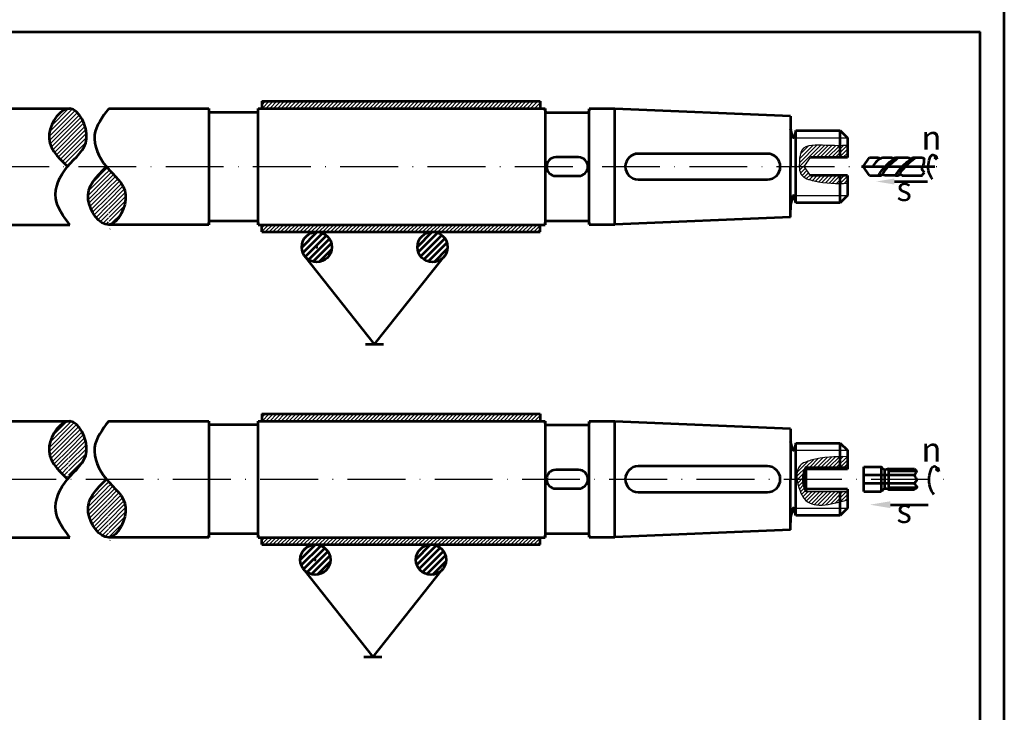
# Model space of a CAD drawing. Units: millimetres. Extents: x 7550 to 9362, y -667 to 1042.
# Drawn here: x 8146 to 8350, y -524 to -380 of the extents above; entities that cross this region are included whole.
import ezdxf

# ---------------------------------------------------------------- set-up
doc = ezdxf.new("R2010")
doc.units = ezdxf.units.MM
doc.header["$MEASUREMENT"] = 0
doc.linetypes.add('ACAD_ISO10W100', pattern=[18, 12, -3, 0, -3])
for name, color, linetype, lineweight in [('duong tam', 2, 'ACAD_ISO10W100', 30), ('net dam', 1, 'Continuous', 30), ('net lien dam', 1, 'Continuous', 53), ('net lien manh', 4, 'Continuous', 30)]:
    doc.layers.add(name, color=color, linetype=linetype, lineweight=lineweight)
doc.styles.add('TCVN', font='TIMES.TTF', dxfattribs={"height": 2.5})
pattern_1 = [(45, (0, 0), (-0.4419417382415922, 0.4419417382415922), [])]

msp = doc.modelspace()

# ---------------------------------------------------------------- hatches: boundary and pattern name
at = {"layer": 'net lien dam', "ltscale": 0.04}
h = msp.add_hatch(dxfattribs=at)
h.set_pattern_fill('ANSI31', color=256, scale=0.07500000000000001, angle=-90.00000000000001, style=0)
h.set_pattern_definition([(315, (8988.254135180605, 415.9886633375728), (0.006629126073623884, 0.006629126073623882), [])])
edge = h.paths.add_edge_path()
edge.add_spline(control_points=[(8335.890759526485, -408.9085740589936), (8335.788205619801, -408.7389168498324), (8335.68565171312, -408.5692596406712), (8335.584089016305, -408.4214713200159)], knot_values=[0.8219995529387646, 0.8219995529387646, 0.8219995529387646, 0.8219995529387646, 0.8858497834065145, 0.8858497834065145, 0.8858497834065145, 0.8858497834065145], degree=3, periodic=0)
edge.add_line((8335.584089016305, -408.4214713200159), (8335.430670919297, -408.5840381560535))
edge.add_line((8335.430670919299, -408.5840381560537), (8335.890759526486, -408.9085740589931))
edge = h.paths.add_edge_path()
edge.add_spline(control_points=[(8335.584089016305, -408.4214713200159), (8335.68565171312, -408.5692596406712), (8335.788205619801, -408.7389168498324), (8335.890759526485, -408.9085740589936)], knot_values=[0.8219995529387646, 0.8219995529387646, 0.8219995529387646, 0.8219995529387646, 0.8858497834065145, 0.8858497834065145, 0.8858497834065145, 0.8858497834065145], degree=3, periodic=0)
edge.add_line((8335.890759526485, -408.9085740589936), (8335.724355089651, -408.2728407986345))
edge.add_line((8335.724355089651, -408.2728407986341), (8335.584089016302, -408.4214713200161))
h = msp.add_hatch(dxfattribs=at)
h.set_pattern_fill('ANSI31', color=256, scale=7.5, style=0)
h.set_pattern_definition([(45, (7090.148716294429, -554.8063756677693), (-0.6629126073623882, 0.6629126073623883), [])])
h.paths.add_polyline_path([(8204.166627832325, -427.1393123605603, 0.1662009596228049), (8204.82157144244, -429.055222659975), (8204.871931697182, -429.1185655668682, 0.7052466612874473), (8210.426194830943, -427.1393123605603, 1)])
h.paths.add_polyline_path([(8233.720953102538, -429.1193324792202), (8233.771925458788, -429.0552226599797, 0.1661670863514003), (8234.426728003978, -427.1393123605603, 0.4088179065552114), (8231.354184306378, -424.009528861251), (8231.23863835689, -424.009528861251, 0.4088179065552114), (8228.16609465929, -427.1393123605603, 0.705180317768832)])
h = msp.add_hatch(dxfattribs=at)
h.set_pattern_fill('ANSI31', color=256, scale=0.08576788380000001, angle=-90.00000000000001, style=0)
h.set_pattern_definition([(315, (9082.33597888613, 469.6617345453355), (0.007580881530374981, 0.007580881530374979), [])])
edge = h.paths.add_edge_path()
edge.add_spline(control_points=[(8336.311629573087, -473.6674708409276), (8336.194351819064, -473.4734556435787), (8336.077074065044, -473.2794404462297), (8335.96092983066, -473.1104338927237)], knot_values=[0.8219995529387646, 0.8219995529387646, 0.8219995529387646, 0.8219995529387646, 0.8858497834065145, 0.8858497834065145, 0.8858497834065145, 0.8858497834065145], degree=3, periodic=0)
edge.add_line((8335.96092983066, -473.1104338927237), (8335.785485223767, -473.2963407394304))
edge.add_line((8335.785485223769, -473.2963407394307), (8336.311629573089, -473.6674708409271))
edge = h.paths.add_edge_path()
edge.add_spline(control_points=[(8335.96092983066, -473.1104338927237), (8336.077074065044, -473.2794404462297), (8336.194351819064, -473.4734556435787), (8336.311629573087, -473.6674708409276)], knot_values=[0.8219995529387646, 0.8219995529387646, 0.8219995529387646, 0.8219995529387646, 0.8858497834065145, 0.8858497834065145, 0.8858497834065145, 0.8858497834065145], degree=3, periodic=0)
edge.add_line((8336.311629573087, -473.6674708409276), (8336.121334154392, -472.9404642222307))
edge.add_line((8336.121334154395, -472.9404642222302), (8335.960929830662, -473.1104338927237))
h = msp.add_hatch(dxfattribs=at)
h.set_pattern_fill('ANSI31', color=256, scale=7.5, style=0)
h.set_pattern_definition([(45, (7089.837132962723, -619.6322011845402), (-0.6629126073623882, 0.6629126073623883), [])])
h.paths.add_polyline_path([(8203.855044500619, -491.9651378773313, 0.1662009596228049), (8204.509988110734, -493.881048176746), (8204.560348365478, -493.9443910836392, 0.7052466612874473), (8210.114611499237, -491.9651378773313, 1)])
h.paths.add_polyline_path([(8233.409369770834, -493.9451579959912), (8233.460342127084, -493.8810481767508, 0.1661670863514003), (8234.115144672272, -491.9651378773313, 0.4088179065552114), (8231.042600974673, -488.835354378022), (8230.927055025186, -488.835354378022, 0.4088179065552114), (8227.854511327583, -491.9651378773313, 0.705180317768832)])
at = {"layer": 'net lien manh'}
h = msp.add_hatch(dxfattribs=at)
h.set_pattern_fill('ANSI31', color=256, scale=5, style=0)
h.set_pattern_definition(pattern_1)
edge = h.paths.add_edge_path()
edge.add_spline(control_points=[(8164.142380935744, -422.5095288612519), (8166.126206728784, -422.3732061447235), (8169.562230209977, -415.2357521866148), (8165.278859376658, -412.3903328414599), (8163.66050541545, -410.4559575049623)], knot_values=[13.22286436779237, 13.22286436779237, 13.22286436779237, 13.22286436780247, 20.36895707934649, 27.40984446213986, 27.40984446221217, 27.40984446221217, 27.40984446221217], degree=3, periodic=0)
edge.add_spline(control_points=[(8163.660505415482, -410.4559575050021), (8161.59369451838, -412.4822950300335), (8157.740167745539, -416.2603600259519), (8162.268550895153, -422.6382929908104), (8164.142380935742, -422.5095288612521)], knot_values=[27.40984446220208, 27.40984446220208, 27.40984446220208, 27.40984446220208, 35.21785799339958, 41.96772647616552, 41.96772647616552, 41.96772647616552, 41.96772647617561], degree=3, periodic=0)
edge = h.paths.add_edge_path()
edge.add_spline(control_points=[(8155.589653167468, -410.4559575050411), (8157.208007128675, -408.5215821685444), (8161.491377961987, -405.6761628233879), (8156.420566354822, -395.1428575143466), (8149.669315497547, -404.6515549840501), (8153.522842270397, -408.4296199799708), (8155.589653167501, -410.4559575050021)], knot_values=[13.22286436779317, 13.22286436779317, 13.22286436779317, 13.22286436786411, 20.26375175065542, 27.40984446219975, 34.159712944978, 41.96772647617725, 41.96772647617725, 41.96772647617725, 41.96772647617725], degree=3, periodic=0)
h = msp.add_hatch(dxfattribs=at)
h.set_pattern_fill('ANSI31', color=256, scale=4.5, style=0)
h.set_pattern_definition([(45, (-1021.510788041054, -567.9020652390271), (-0.397747564417433, 0.397747564417433), [])])
h.paths.add_polyline_path([(8253.627128310334, -398.402386148752), (8253.627128310334, -396.902386148752), (8195.877128310334, -396.9023861487534), (8195.877128310334, -398.4023861487534)])
h.paths.add_polyline_path([(8253.627128310336, -424.0095288612509), (8253.627128310334, -422.5095288612509), (8195.877128310334, -422.5095288612509), (8195.877128310334, -424.0095288612509)])
at = {"layer": 'net lien manh', "ltscale": 0.04}
h = msp.add_hatch(dxfattribs=at)
h.set_pattern_fill('ANSI31', color=256, scale=4.5, style=0)
h.set_pattern_definition([(45, (-1924.944237733072, 226.8610646254033), (-0.397747564417433, 0.397747564417433), [])])
edge = h.paths.add_edge_path()
edge.add_spline(control_points=[(8317.356665730751, -406.0891205627589), (8316.865990843593, -406.0992957939321), (8316.368872675868, -406.1073702235411), (8315.856665739751, -406.1105250306141)], knot_values=[0.7778943400240024, 0.7778943400240024, 0.7778943400240024, 0.7778943400240024, 1.821660165758527, 1.821660165758527, 1.821660165758527, 1.821660165758527], degree=3, periodic=0)
edge.add_line((8315.856665739748, -406.1105250306141), (8315.856665739748, -408.5828863371803))
edge.add_line((8315.856665739748, -408.5828863371803), (8317.35666573075, -408.5828863371805))
edge.add_line((8317.35666573075, -408.5828863371806), (8317.356665730747, -406.089120562759))
edge = h.paths.add_edge_path()
edge.add_spline(control_points=[(8315.856665739751, -406.1105250306141), (8314.940005681534, -406.116170962817), (8312.212871794523, -406.0875978534432), (8307.659085264788, -405.7197304340965), (8307.415137906022, -408.8384185629891), (8307.356174783814, -410.0937983089206), (8307.365145831374, -410.4559575050022)], knot_values=[1.821660165758527, 1.821660165758527, 1.821660165758527, 1.821660165758527, 3.689613086951795, 7.100657163775265, 8.672691691345747, 9.350759879374959, 9.350759879374959, 9.350759879374959, 9.350759879374959], degree=3, periodic=0)
edge.add_line((8307.365145831374, -410.4559575050021), (8308.371806823741, -410.4559575050019))
edge.add_line((8308.371806823743, -410.4559575050019), (8309.698243122733, -408.5828863371804))
edge.add_line((8309.698243122733, -408.5828863371804), (8315.85666573975, -408.5828863371806))
edge.add_line((8315.856665739748, -408.5828863371806), (8315.85666573975, -406.1105250306142))
edge = h.paths.add_edge_path()
edge.add_line((8308.371806823743, -410.4559575050021), (8307.365145831376, -410.4559575050021))
edge.add_spline(control_points=[(8307.365145831374, -410.4559575050022), (8307.381112975074, -411.1005475470379), (8307.646179158035, -412.6629888371853), (8311.36653899308, -413.7615750776271), (8314.129518071724, -413.9377453722859), (8315.856665739751, -413.9352944653856)], knot_values=[9.350759879374959, 9.350759879374959, 9.350759879374959, 9.350759879374959, 10.55762141030905, 12.5282994869193, 16.05789172896449, 16.05789172896449, 16.05789172896449, 16.05789172896449], degree=3, periodic=0)
edge.add_line((8315.856665739748, -413.9352944653856), (8315.856665739746, -412.3290286728238))
edge.add_line((8315.856665739748, -412.3290286728238), (8309.69824312273, -412.3290286728238))
edge.add_line((8309.698243122732, -412.3290286728238), (8308.371806823743, -410.4559575050021))
edge = h.paths.add_edge_path()
edge.add_line((8317.356665730751, -412.3290286728238), (8315.856665739748, -412.3290286728238))
edge.add_line((8315.856665739748, -412.3290286728238), (8315.856665739748, -413.9352944653857))
edge.add_spline(control_points=[(8315.856665739751, -413.9352944653856), (8316.359963051547, -413.9345802619175), (8316.859363514088, -413.9240581086261), (8317.35666573075, -413.9082548964715)], knot_values=[16.05789172896449, 16.05789172896449, 16.05789172896449, 16.05789172896449, 17.08642815352679, 17.08642815352679, 17.08642815352679, 17.08642815352679], degree=3, periodic=0)
edge.add_line((8317.35666573075, -413.9082548964715), (8317.356665730753, -412.3290286728238))
at = {"layer": 'net lien manh'}
h = msp.add_hatch(dxfattribs=at)
h.set_pattern_fill('ANSI31', color=256, scale=5, style=0)
h.set_pattern_definition(pattern_1)
edge = h.paths.add_edge_path()
edge.add_spline(control_points=[(8155.589653167468, -475.2817830218116), (8157.208007128675, -473.3474076853145), (8161.491377961986, -470.5019883401605), (8158.055354480809, -463.3645343820677), (8156.071528687777, -463.2282116655221)], knot_values=[13.22286436779222, 13.22286436779222, 13.22286436779222, 13.22286436786411, 20.26375175065542, 27.40984446218684, 27.40984446218684, 27.40984446218684, 27.40984446219975], degree=3, periodic=0)
edge.add_line((8156.071528687778, -463.228211665522), (8155.831915781313, -463.2282116655219))
edge.add_spline(control_points=[(8155.831915781314, -463.2282116655222), (8154.022748731371, -463.3494167233028), (8149.745134839345, -469.5517151086059), (8153.522842270398, -473.2554454967409), (8155.589653167502, -475.2817830217721)], knot_values=[27.6962753337888, 27.6962753337888, 27.6962753337888, 27.6962753337888, 34.159712944978, 41.96772647617725, 41.96772647617725, 41.96772647617725, 41.96772647617725], degree=3, periodic=0)
edge = h.paths.add_edge_path()
edge.add_spline(control_points=[(8164.142380935744, -487.3353543780217), (8166.126206728784, -487.1990316614923), (8169.56213575222, -480.0617739150505), (8165.279094874244, -477.2163148050805), (8163.660774349896, -475.2821044615158)], knot_values=[13.22325437402237, 13.22325437402237, 13.22325437402237, 13.22325437403018, 20.36934708557421, 27.40984446220988, 27.40984446220988, 27.40984446220988, 27.40984446220988], degree=3, periodic=0)
edge.add_line((8163.660774349895, -475.2821044615158), (8163.66017755541, -475.2821044615158))
edge.add_spline(control_points=[(8163.660177555412, -475.2821044615166), (8161.593475951742, -477.3083348420577), (8157.740296171274, -481.0863664220125), (8162.268550895153, -487.4641185075825), (8164.142380935741, -487.3353543780219)], knot_values=[27.40984446220207, 27.40984446220207, 27.40984446220207, 27.40984446220207, 35.21744512932945, 41.96731361209767, 41.96731361209767, 41.96731361209767, 41.96731361210549], degree=3, periodic=0)
h = msp.add_hatch(dxfattribs=at)
h.set_pattern_fill('ANSI31', color=256, scale=4.5, style=0)
h.set_pattern_definition([(45, (-1021.510788041054, -632.7278907557971), (-0.397747564417433, 0.397747564417433), [])])
h.paths.add_polyline_path([(8253.627128310334, -463.2282116655221), (8253.627128310334, -461.7282116655221), (8195.877128310334, -461.7282116655234), (8195.877128310334, -463.2282116655234)])
h.paths.add_polyline_path([(8253.627128310336, -488.835354378021), (8253.627128310334, -487.335354378021), (8195.877128310334, -487.335354378021), (8195.877128310334, -488.835354378021)])
at = {"layer": 'net lien manh', "ltscale": 0.04}
h = msp.add_hatch(dxfattribs=at)
h.set_pattern_fill('ANSI31', color=256, scale=4.5, style=0)
h.set_pattern_definition([(45, (-1924.944237733072, 220.4646077185501), (-0.397747564417433, 0.397747564417433), [])])
edge = h.paths.add_edge_path()
edge.add_spline(control_points=[(8317.35666573075, -470.6123724203555), (8316.857766240875, -470.6026769200937), (8316.35795480109, -470.5989179012502), (8315.85666573975, -470.6047776923165)], knot_values=[1.633917118086845, 1.633917118086845, 1.633917118086845, 1.633917118086845, 2.647416383591284, 2.647416383591284, 2.647416383591284, 2.647416383591284], degree=3, periodic=0)
edge.add_line((8315.85666573975, -470.6047776923165), (8315.85666573975, -472.7103544657722))
edge.add_line((8315.85666573975, -472.7103544657723), (8317.356665730751, -472.7103544657725))
edge.add_line((8317.35666573075, -472.7103544657724), (8317.35666573075, -470.6123724203555))
edge = h.paths.add_edge_path()
edge.add_line((8315.85666573975, -472.7103544657723), (8315.856665739748, -470.6047776923164))
edge.add_spline(control_points=[(8315.85666573975, -470.6047776923165), (8313.864422615032, -470.6280659093645), (8311.020072227871, -470.8753236283125), (8307.002813909654, -472.2455224216887), (8306.759100440511, -474.1659977126114), (8306.893637826066, -475.2817830217839)], knot_values=[2.647416383591284, 2.647416383591284, 2.647416383591284, 2.647416383591284, 6.675305877549095, 8.331497524643412, 10.35773910679732, 10.35773910679732, 10.35773910679732, 10.35773910679732], degree=3, periodic=0)
edge.add_line((8306.893637826066, -475.2817830217718), (8308.142380071751, -475.2817830217718))
edge.add_arc((8313.60666575325, -475.2817830217734), 5.464285681499973, 151.9275130641327, 179.9999999999839, ccw=False)
edge.add_line((8308.785237210752, -472.7103544657723), (8315.85666573975, -472.7103544657724))
edge = h.paths.add_edge_path()
edge.add_line((8308.14238007175, -475.2817830217721), (8306.893637826066, -475.2817830217721))
edge.add_spline(control_points=[(8306.893637826066, -475.2817830217839), (8306.992907700587, -476.1050773587617), (8307.427002700177, -477.6175114098868), (8309.205939857613, -481.2418145477765), (8312.698594642057, -480.8000109311959), (8315.856665739753, -479.9624849825146)], knot_values=[10.35773910679732, 10.35773910679732, 10.35773910679732, 10.35773910679732, 11.85282351615696, 13.00106118433288, 18.30327575805571, 18.30327575805571, 18.30327575805571, 18.30327575805571], degree=3, periodic=0)
edge.add_line((8315.85666573975, -479.9624849825151), (8315.85666573975, -477.853211577772))
edge.add_line((8315.85666573975, -477.8532115777721), (8308.78523721075, -477.8532115777721))
edge.add_arc((8313.60666575325, -475.2817830217709), 5.464285681499974, 180.0000000000116, 208.0724869358673, ccw=False)
edge = h.paths.add_edge_path()
edge.add_line((8317.35666573075, -477.8532115777721), (8315.85666573975, -477.8532115777722))
edge.add_line((8315.856665739753, -477.8532115777722), (8315.856665739751, -479.9624849825149))
edge.add_spline(control_points=[(8315.856665739753, -479.9624849825146), (8316.351032014289, -479.8313781865398), (8316.852434636472, -479.6886470426128), (8317.35666573075, -479.5412431415316)], knot_values=[18.30327575805571, 18.30327575805571, 18.30327575805571, 18.30327575805571, 19.13328749133541, 19.13328749133541, 19.13328749133541, 19.13328749133541], degree=3, periodic=0)
edge.add_line((8317.356665730753, -479.5412431415315), (8317.356665730751, -477.8532115777721))

# ---------------------------------------------------------------- linework, layer by layer
at = {"layer": 'duong tam'}
for p, q in [((7958.765861845992, -410.4559575050024), (8336.251852661482, -410.4559575050024)), ((7960.262989684771, -475.2821044615157), (8339.257360213454, -475.2821044615157))]:
    msp.add_line(p, q, dxfattribs=at)
at = {"layer": 'net dam', "ltscale": 0.04}
for p, q in [((8308.371806823743, -410.4559575050021), (8309.698243122733, -408.5828863371804)), ((8309.698243122733, -412.3290286728237), (8308.371806823743, -410.4559575050021))]:
    msp.add_line(p, q, dxfattribs=at)
at = {"layer": 'net lien dam'}
for p, q in [((7952.385828670293, -382.4884451074104), (8344.885828670293, -382.4884451074104)), ((8195.877128310334, -396.9023861487534), (8195.877128310334, -398.4023861487534)), ((8195.877128310334, -396.9023861487534), (8253.627128310334, -396.902386148752)), ((8253.627128310334, -396.902386148752), (8253.627128310334, -398.402386148752)), ((8327.109636594718, -413.5389847164585), (8333.977062220425, -413.5389847164585)), ((8195.877128310334, -424.0095288612509), (8195.877128310334, -422.5095288612509)), ((8253.627128310334, -424.0095288612509), (8253.627128310334, -422.5095288612509)), ((8195.877128310334, -424.0095288612509), (8253.627128310334, -424.0095288612509)), ((8207.161411331634, -427.1393123605603), (8207.431411331634, -427.1393123605603)), ((8207.296411331634, -427.2743123605605), (8207.296411331634, -427.0043123605603)), ((8195.877128310334, -461.7282116655234), (8195.877128310334, -463.2282116655234)), ((8195.877128310334, -461.7282116655234), (8253.627128310334, -461.7282116655221)), ((8253.627128310334, -461.7282116655221), (8253.627128310334, -463.2282116655221)), ((8326.26978515648, -480.560295484712), (8334.12317933076, -480.560295484712)), ((8195.877128310334, -488.835354378021), (8195.877128310334, -487.335354378021)), ((8253.627128310334, -488.835354378021), (8253.627128310334, -487.335354378021)), ((8195.877128310334, -488.835354378021), (8253.627128310334, -488.835354378021)), ((8206.84982799993, -491.9651378773313), (8207.11982799993, -491.9651378773313)), ((8206.984827999928, -492.1001378773315), (8206.984827999928, -491.8301378773314))]:
    msp.add_line(p, q, dxfattribs=at)
at = {"layer": 'net lien dam', "ltscale": 0.04}
for p, q in [((8134.964385957266, -398.402386148752), (8156.071528687766, -398.402386148752)), ((8164.142380935749, -398.402386148752), (8184.92809509675, -398.402386148752)), ((8184.92809509675, -398.402386148752), (8184.92809509675, -398.8845290030021)), ((8184.92809509675, -398.402386148752), (8184.92809509675, -422.5095288612521)), ((8194.785237894748, -399.205957572502), (8185.249523666249, -399.205957572502)), ((8195.10666646425, -398.8845290030021), (8195.10666646425, -398.402386148752)), ((8195.10666646425, -398.402386148752), (8254.678094678247, -398.402386148752)), ((8195.10666646425, -422.5095288612521), (8195.10666646425, -398.402386148752)), ((8254.678094678247, -398.8845290030021), (8254.678094678247, -398.402386148752)), ((8254.678094678247, -398.402386148752), (8254.678094678247, -422.5095288612521)), ((8254.999523247749, -399.2059575725023), (8263.463808911249, -399.2059575725023)), ((8269.14238030575, -398.4559575770023), (8263.78523748075, -398.4559575770023)), ((8263.78523748075, -398.4559575770023), (8263.78523748075, -398.8845290030021)), ((8263.78523748075, -422.455957433002), (8263.78523748075, -398.4559575770023)), ((8269.14238030575, -410.4559575050021), (8269.14238030575, -398.4559575770023)), ((8305.570951515749, -399.9736361393245), (8269.14238030575, -398.4559575770023)), ((8305.570951515749, -399.9736361393245), (8305.570951515749, -410.4559575050021)), ((8306.64238008075, -402.9559575500022), (8315.856665739748, -402.9559575500022)), ((8306.64238008075, -417.955957460002), (8306.64238008075, -402.9559575500022)), ((8315.856665739748, -408.5828863371805), (8315.856665739748, -402.9559575500022)), ((8315.856665739748, -402.9559575500022), (8317.35666573075, -404.455957541002)), ((8317.35666573075, -404.455957541002), (8317.35666573075, -408.5828863371805)), ((8300.74952297325, -407.7773860925021), (8273.96380884825, -407.7773860925021)), ((8335.430670919299, -408.5840381560537), (8335.724355089651, -408.2728407986344)), ((8335.724355089651, -408.2728407986344), (8335.890759526485, -408.9085740589935)), ((8261.588808922499, -408.5273860880021), (8256.874523236498, -408.5273860880021)), ((8317.35666573075, -408.5828863371805), (8309.698243122733, -408.5828863371805)), ((8320.61296790952, -410.4559575050021), (8321.939404208506, -408.5828863371804)), ((8321.939404208506, -408.5828863371804), (8323.752986785663, -408.5828863371804)), ((8324.616309408857, -408.5828863371804), (8326.534363563405, -408.5828863371804)), ((8327.2932146092, -408.5828863371804), (8327.959495859202, -408.5828863371804)), ((8327.959495859202, -408.5828863371804), (8329.938802095769, -408.5828863371804)), ((8330.846714609226, -408.5828863371804), (8331.5129958592, -408.5828863371804)), ((8331.5129958592, -408.5828863371804), (8332.863036169567, -408.5828863371804)), ((8335.890759526485, -408.9085740589935), (8335.430670919299, -408.5840381560537)), ((8256.874523236498, -412.3845289220022), (8261.588808922499, -412.3845289220022)), ((8269.14238030575, -422.455957433002), (8269.14238030575, -410.4559575050021)), ((8305.570951515749, -420.9382788706795), (8305.570951515749, -410.4559575050021)), ((8317.35666573075, -412.3290286728238), (8309.698243122733, -412.3290286728237)), ((8315.856665739748, -417.955957460002), (8315.856665739748, -412.3290286728238)), ((8317.35666573075, -412.3290286728238), (8317.35666573075, -416.4559574690023)), ((8320.28309506037, -410.4559575050021), (8335.49962653175, -410.4559575050021)), ((8321.939404208506, -412.3290286728237), (8320.61296790952, -410.4559575050021)), ((8321.939404208506, -412.3290286728237), (8324.405995859204, -412.3290286728237)), ((8327.2932146092, -412.3290286728435), (8325.093403344465, -412.3290286728435)), ((8327.293214609217, -412.3290286728237), (8327.959495859202, -412.3290286728237)), ((8328.709743273677, -412.3290286728237), (8332.88977158934, -412.3290286728233)), ((8273.96380884825, -413.1345289175021), (8300.74952297325, -413.1345289175021)), ((8317.35666573075, -416.4559574690023), (8315.856665739748, -417.955957460002)), ((8305.570951515749, -418.2773860295023), (8305.570951515749, -419.4206003083572)), ((8315.856665739748, -417.955957460002), (8306.64238008075, -417.955957460002)), ((8134.964385957266, -422.5095288612521), (8156.071528687766, -422.5095288612521)), ((8184.92809509675, -422.5095288612521), (8164.142380935749, -422.5095288612521)), ((8184.92809509675, -422.5095288612521), (8184.92809509675, -422.0273860070018)), ((8185.249523666249, -421.7059574375021), (8194.785237894748, -421.7059574375021)), ((8195.10666646425, -422.0273860070018), (8195.10666646425, -422.5095288612521)), ((8195.10666646425, -422.5095288612521), (8254.678094678247, -422.5095288612521)), ((8207.296411331634, -422.5095288612521), (8212.440829661442, -422.5095288612521)), ((8254.678094678247, -422.5095288612521), (8254.678094678247, -422.0273860070018)), ((8254.999523247749, -421.7059574375021), (8263.463808911249, -421.7059574375021)), ((8263.78523748075, -422.0273860070023), (8263.78523748075, -422.455957433002)), ((8263.78523748075, -422.455957433002), (8269.14238030575, -422.455957433002)), ((8305.570951515749, -420.9382788706795), (8269.14238030575, -422.455957433002)), ((8219.296411331634, -447.2616126013999), (8204.821571442439, -429.0552226599715)), ((8219.296411331634, -447.2616126013999), (8233.771925458792, -429.0552226599738)), ((8217.375292175288, -447.2616126013999), (8221.122527334153, -447.2616126013999)), ((8134.964385957267, -463.2282116655221), (8156.071528687767, -463.2282116655221)), ((8164.14238093575, -463.2282116655221), (8184.92809509675, -463.2282116655221)), ((8184.92809509675, -463.2282116655221), (8184.92809509675, -463.710354519772)), ((8184.92809509675, -463.2282116655221), (8184.92809509675, -487.335354378022)), ((8195.10666646425, -463.710354519772), (8195.10666646425, -463.2282116655221)), ((8195.10666646425, -463.2282116655221), (8254.67809467825, -463.2282116655221)), ((8195.10666646425, -487.335354378022), (8195.10666646425, -463.2282116655221)), ((8254.67809467825, -463.710354519772), (8254.67809467825, -463.2282116655221)), ((8254.67809467825, -463.2282116655221), (8254.67809467825, -487.335354378022)), ((8269.142380305751, -463.2817830937722), (8263.785237480752, -463.2817830937722)), ((8263.785237480752, -463.2817830937722), (8263.785237480752, -463.710354519772)), ((8263.785237480752, -487.281782949772), (8263.785237480752, -463.2817830937722)), ((8269.142380305751, -475.2817830217721), (8269.142380305751, -463.2817830937722)), ((8305.57095151575, -464.7994616560945), (8269.142380305751, -463.2817830937722)), ((8194.78523789475, -464.031783089272), (8185.24952366625, -464.031783089272)), ((8254.999523247749, -464.0317830892723), (8263.463808911249, -464.0317830892723)), ((8305.57095151575, -464.7994616560945), (8305.57095151575, -475.2817830217721)), ((8306.64238008075, -467.7817830667721), (8315.85666573975, -467.7817830667721)), ((8306.64238008075, -482.781782976772), (8306.64238008075, -467.7817830667721)), ((8315.85666573975, -472.7103544657723), (8315.85666573975, -467.7817830667721)), ((8315.85666573975, -467.7817830667721), (8317.35666573075, -469.2817830577719)), ((8317.35666573075, -469.2817830577719), (8317.35666573075, -473.2246401769721)), ((8261.5888089225, -473.353211604772), (8256.8745232365, -473.353211604772)), ((8300.749522973252, -472.603211609272), (8273.96380884825, -472.603211609272)), ((8308.785237210752, -477.8532115777721), (8308.785237210752, -472.7103544657723)), ((8317.35666573075, -473.2246401769721), (8308.785237210752, -473.2246401769721)), ((8320.760953553072, -477.8564274937715), (8320.760953553072, -472.7103544657723)), ((8320.760953553072, -472.7103544657723), (8324.3410828763, -472.7103544657734)), ((8324.3410828763, -472.7103544657716), (8324.3410828763, -477.8564274937719)), ((8325.10842935244, -477.2560523071725), (8325.10842935244, -473.3107296523724)), ((8325.875775828576, -473.1391938847722), (8325.875775828576, -477.4275880747718)), ((8325.875775828576, -473.1391938847722), (8331.235144309394, -473.1391938847722)), ((8325.875775828576, -473.5680333037719), (8331.625149163905, -473.5680333037715)), ((8335.785485223769, -473.2963407394305), (8336.121334154395, -472.9404642222305)), ((8336.311629573087, -473.6674708409275), (8335.785485223769, -473.2963407394305)), ((8336.121334154395, -472.9404642222305), (8336.311629573087, -473.6674708409275)), ((8269.142380305751, -487.281782949772), (8269.142380305751, -475.2817830217721)), ((8305.57095151575, -485.7641043874494), (8305.57095151575, -475.2817830217721)), ((8331.235144309394, -474.4257121417718), (8320.760953553072, -474.4257121417724)), ((8256.8745232365, -477.2103544387721), (8261.5888089225, -477.2103544387721)), ((8317.35666573075, -477.3389258665721), (8308.785237210752, -477.3389258665721)), ((8317.35666573075, -477.3389258665721), (8317.35666573075, -481.2817829857722)), ((8331.235144309394, -476.1410698177716), (8320.760953553072, -476.1410698177716)), ((8325.875775828576, -476.9987486557719), (8331.726479811696, -476.9987486557716)), ((8325.875775828576, -477.4275880747718), (8331.235144309394, -477.4275880747723)), ((8273.96380884825, -477.9603544342721), (8300.749522973252, -477.9603544342721)), ((8315.85666573975, -482.781782976772), (8315.85666573975, -477.8532115777721)), ((8320.757138822086, -477.8542217357167), (8324.342998025662, -477.8542217357167)), ((8317.35666573075, -481.2817829857722), (8315.85666573975, -482.781782976772)), ((8305.57095151575, -483.1032115462722), (8305.57095151575, -484.2464258251272)), ((8315.85666573975, -482.781782976772), (8306.64238008075, -482.781782976772)), ((8305.57095151575, -485.7641043874494), (8269.142380305751, -487.281782949772)), ((8134.964385957267, -487.335354378022), (8156.071528687767, -487.335354378022)), ((8184.92809509675, -487.335354378022), (8164.14238093575, -487.335354378022)), ((8184.92809509675, -487.335354378022), (8184.92809509675, -486.8532115237718)), ((8185.24952366625, -486.5317829542721), (8194.78523789475, -486.5317829542721)), ((8195.10666646425, -486.8532115237718), (8195.10666646425, -487.335354378022)), ((8195.10666646425, -487.335354378022), (8254.67809467825, -487.335354378022)), ((8206.984827999928, -487.335354378022), (8212.129246329736, -487.335354378022)), ((8254.67809467825, -487.335354378022), (8254.67809467825, -486.8532115237718)), ((8254.999523247749, -486.5317829542721), (8263.463808911249, -486.5317829542721)), ((8263.785237480752, -486.8532115237722), (8263.785237480752, -487.281782949772)), ((8263.785237480752, -487.281782949772), (8269.142380305751, -487.281782949772)), ((8218.984827999928, -512.0874381181709), (8204.509988110734, -493.8810481767426)), ((8218.984827999928, -512.0874381181709), (8233.460342127088, -493.881048176745)), ((8217.063708843583, -512.0874381181709), (8220.81094400245, -512.0874381181709))]:
    msp.add_line(p, q, dxfattribs=at)
at = {"layer": 'net lien dam'}
msp.add_lwpolyline([(7549.885828670293, 481.7615548925896), (7549.885828670293, -667.2384451074104), (8349.885828670293, -667.2384451074104), (8349.885828670293, 481.7615548925896)], close=True, dxfattribs=at)
msp.add_lwpolyline([(7952.385828670293, -662.2384451074104), (8344.885828670293, -662.2384451074104), (8344.885828670293, -382.4884451074104)], dxfattribs=at)
at = {"layer": 'net lien dam', "ltscale": 0.04}
for centre, radius in [((8207.296411331634, -427.1393123605603), 3.129783499309312), ((8231.296411331634, -427.1393123605603), 3.130316672344716), ((8206.984827999928, -491.9651378773313), 3.129783499309312), ((8230.984827999928, -491.9651378773313), 3.130316672344716)]:
    msp.add_circle(centre, radius, dxfattribs=at)
for centre, radius, start, end in [((8185.249523666249, -398.8845290030021), 0.3214285695, 180, 270), ((8194.785237894748, -398.8845290030021), 0.3214285695, 270, 0), ((8254.999523247749, -398.8845290030021), 0.3214285695, 180, 270), ((8263.463808911249, -398.8845290030021), 0.3214285695, 270, 0), ((8305.892380085248, -402.6345289805021), 0.3214285695, 180, 203.203087320651), ((8273.96380884825, -410.4559575050021), 2.6785714125, 90, 270), ((8300.74952297325, -410.4559575050021), 2.6785714125, 270, 90), ((8256.874523236498, -410.4559575050021), 1.928571417, 90, 270), ((8261.588808922499, -410.4559575050021), 1.928571417, 270, 90), ((8305.892380085248, -418.2773860295018), 0.3214285695, 156.7969126793489, 180), ((8185.249523666249, -422.0273860070018), 0.3214285695, 90, 180), ((8194.785237894748, -422.0273860070018), 0.3214285695, 0, 90), ((8254.999523247749, -422.0273860070018), 0.3214285695, 90, 180), ((8263.463808911249, -422.0273860070023), 0.3214285695, 0, 90), ((8185.24952366625, -463.710354519772), 0.3214285695, 180, 270), ((8194.78523789475, -463.710354519772), 0.3214285695, 270, 0), ((8254.999523247749, -463.710354519772), 0.3214285695, 180, 270), ((8263.463808911249, -463.710354519772), 0.3214285695, 270, 0), ((8305.89238008525, -467.4603544972721), 0.3214285695, 180, 203.2030873206511), ((8256.8745232365, -475.2817830217721), 1.928571417, 90, 270), ((8261.5888089225, -475.2817830217721), 1.928571417, 270, 90), ((8273.96380884825, -475.2817830217721), 2.6785714125, 90, 270), ((8300.749522973252, -475.2817830217721), 2.6785714125, 270, 90), ((8313.60666575325, -475.2817830217721), 5.464285681499914, 151.9275130642784, 208.0724869357216), ((8305.89238008525, -483.1032115462717), 0.3214285695, 156.796912679348, 180), ((8185.24952366625, -486.8532115237718), 0.3214285695, 90, 180), ((8194.78523789475, -486.8532115237718), 0.3214285695, 0, 90), ((8254.999523247749, -486.8532115237718), 0.3214285695, 90, 180), ((8263.463808911249, -486.8532115237722), 0.3214285695, 0, 90)]:
    msp.add_arc(centre, radius, start, end, dxfattribs=at)
for points in [[(8156.071528687766, -422.5095288612515), (8153.149589526342, -417.0423486147752), (8155.589653167501, -410.4559575050021), (8159.558281452864, -404.6401097877933), (8156.071528687766, -398.4023861487512), (8151.800389820351, -403.6290578727135), (8155.589653167501, -410.4559575050021)], [(8164.142380935749, -398.4023861487512), (8161.220441774325, -403.869566395229), (8163.660505415482, -410.4559575050021), (8167.62913370085, -416.2718052222108), (8164.142380935749, -422.5095288612515), (8159.871242068337, -417.2828571372906), (8163.660505415482, -410.4559575050021)], [(8306.64238008075, -402.9559575500016), (8306.161194880357, -404.5002286581816), (8305.570951515749, -402.6345289805026)], [(8334.960561652773, -413.0851092957279), (8334.110040858539, -410.4559575050019), (8335.136545429985, -407.9776595998238), (8335.890759526485, -408.9085740589936)], [(8323.739714609203, -412.3290286728239), (8325.125836903097, -410.4559575050019), (8327.2932146092, -408.5828863371806)], [(8324.405995859204, -412.3290286728239), (8325.792118153096, -410.4559575050019), (8327.959495859202, -408.5828863371806)], [(8327.2932146092, -412.3290286728437), (8328.679336903098, -410.455957505022), (8330.846714609204, -408.5828863372004)], [(8327.959495859202, -412.3290286728239), (8329.345618153095, -410.4559575050019), (8331.5129958592, -408.5828863371806)], [(8333.318785702631, -411.693010719123), (8332.861366367137, -411.0033637127843), (8333.203335215754, -409.8325703737258), (8333.263660543374, -408.9730604520308)], [(8306.64238008075, -417.9559574600025), (8306.161194880357, -416.4116863518225), (8305.570951515749, -418.2773860295015)], [(8156.071528687767, -487.3353543780215), (8153.149589526342, -481.8681741315452), (8155.589653167502, -475.2817830217721), (8159.558281452865, -469.4659353045633), (8156.071528687767, -463.2282116655213), (8151.800389820352, -468.4548833894835), (8155.589653167502, -475.2817830217721)], [(8164.14238093575, -463.2282116655213), (8161.220441774326, -468.695391911999), (8163.660505415483, -475.2817830217721), (8167.629133700851, -481.0976307389808), (8164.14238093575, -487.3353543780215), (8159.871242068338, -482.1086826540607), (8163.660505415483, -475.2817830217721)], [(8306.64238008075, -467.7817830667716), (8306.161194880358, -469.3260541749517), (8305.57095151575, -467.4603544972726)], [(8325.875775828576, -473.1391938847722), (8325.10842935244, -473.3107296523724), (8324.3410828763, -472.7103544657728)], [(8331.235144309394, -473.1391938847722), (8331.641611613846, -473.6704117446454), (8331.235144309394, -474.4257121417718), (8331.706616434662, -475.5443980786035), (8331.235144309394, -476.1410698177716), (8331.743137795784, -476.8691901292062), (8331.235144309394, -477.4275880747723)], [(8335.247881531173, -478.4436386925388), (8334.275249949183, -475.4370148888114), (8335.449131613237, -472.6029033321036), (8336.311629573087, -473.6674708409276)], [(8325.875775828576, -477.4275880747718), (8325.10842935244, -477.2560523071725), (8324.3410828763, -477.8564274937719)], [(8306.64238008075, -482.7817829767725), (8306.161194880358, -481.2375118685925), (8305.57095151575, -483.1032115462715)]]:
    msp.add_spline(points, degree=3, dxfattribs=at)
for points, knots in [([(8324.616309408857, -408.5828863371806), (8324.217440852162, -408.8033247789953), (8323.378500872988, -409.2669728121217), (8322.81728041449, -410.033718765275), (8322.541248023617, -410.4559575050019)], [0, 0, 0, 0, 0.3035684096692561, 0.6384952411358172, 0.6384952411358172, 0.6384952411358172, 0.6384952411358172]), ([(8323.752986785663, -408.5828863371806), (8323.844353830655, -408.6169189982569), (8324.000731565022, -408.6751670288708), (8324.111734127244, -408.7910920103044), (8324.15361115947, -408.8447128618039)], [0, 0, 0, 0, 0.06435413324564172, 0.1101442380596161, 0.1101442380596161, 0.1101442380596161, 0.1101442380596161]), ([(8326.534363563405, -408.5828863371806), (8326.625730608393, -408.6169189982569), (8326.782108342766, -408.6751670288708), (8326.893110904988, -408.7910920103044), (8326.934987937211, -408.8447128618039)], [0, 0, 0, 0, 0.06435413324564172, 0.1101442380596161, 0.1101442380596161, 0.1101442380596161, 0.1101442380596161]), ([(8329.938802095772, -408.5828863371806), (8330.03016914076, -408.6169189982569), (8330.186546875128, -408.6751670288708), (8330.297549437351, -408.7910920103044), (8330.339426469578, -408.9730604520308)], [0, 0, 0, 0, 0.06435413324564172, 0.1101442380596161, 0.1101442380596161, 0.1101442380596161, 0.1101442380596161]), ([(8332.863036169567, -408.5828863371806), (8332.954403214559, -408.6169189982569), (8333.110780948926, -408.6751670288708), (8333.22178351115, -408.7910920103044), (8333.263660543374, -408.9730604520308)], [0, 0, 0, 0, 0.06435413324564172, 0.1101442380596161, 0.1101442380596161, 0.1101442380596161, 0.1101442380596161]), ([(8325.093403344465, -412.3290286728437), (8325.005324517095, -412.2726643169129), (8324.831655565727, -412.1615282030363), (8324.738898985273, -411.9835486923959), (8324.70057116584, -411.8897325591535)], [0, 0, 0, 0, 0.06900819958842885, 0.1360665442062491, 0.1360665442062491, 0.1360665442062491, 0.1360665442062491]), ([(8328.709743273677, -412.3290286728239), (8328.621664446302, -412.2726643168929), (8328.450783397437, -412.1633122677414), (8328.358237802671, -411.989245666541), (8328.320680350897, -411.791830936569)], [0, 0, 0, 0, 0.06900819958842885, 0.1338822720254984, 0.1338822720254984, 0.1338822720254984, 0.1338822720254984])]:
    msp.add_open_spline(points, degree=3, knots=knots, dxfattribs=at)
msp.add_open_spline([(8332.88977158934, -412.3290286728233), (8332.956205694787, -412.0371253411043), (8333.090865103242, -411.8501980241959), (8333.318785702631, -411.693010719123)], degree=3, dxfattribs=at)
at = {"layer": 'net lien dam'}
for points in [[(8327.109636594718, -414.1639847164585), (8327.109636594718, -412.9139847164586), (8323.359636594718, -413.5389847164585)], [(8326.26978515648, -481.2750278497122), (8326.26978515648, -479.8455631197121), (8321.98139096648, -480.560295484712)]]:
    msp.add_solid(points, dxfattribs=at)
at = {"layer": 'net lien manh', "ltscale": 0.04}
for p, q in [((8306.64238008075, -404.455957541002), (8317.35666573075, -404.455957541002)), ((8306.64238008075, -416.4559574690023), (8317.35666573075, -416.4559574690023)), ((8306.64238008075, -469.2817830577719), (8317.35666573075, -469.2817830577719)), ((8308.785237210752, -472.7103544657723), (8317.35666573075, -472.7103544657723)), ((8308.785237210752, -477.8532115777721), (8317.35666573075, -477.8532115777721)), ((8306.64238008075, -481.2817829857722), (8317.35666573075, -481.2817829857722))]:
    msp.add_line(p, q, dxfattribs=at)
for points, knots in [([(8317.356665730751, -406.0891205627589), (8315.987865150806, -406.1175056761921), (8312.906648598744, -406.1436430547069), (8307.659085264788, -405.7197304340965), (8307.363132421327, -409.5032705563659), (8307.270063448854, -412.5519255096475), (8311.937054928749, -413.9300429099519), (8315.152789003, -413.9782894354788), (8317.35666573075, -413.9082548964715)], [0.7778943400240024, 0.7778943400240024, 0.7778943400240024, 0.7778943400240024, 3.689613086951795, 7.100657163775265, 8.672691691345747, 10.55762141030905, 12.5282994869193, 17.08642815352679, 17.08642815352679, 17.08642815352679, 17.08642815352679]), ([(8317.35666573075, -470.6123724203555), (8314.87501984708, -470.5641446734785), (8311.548129029256, -470.6952150231949), (8306.223839994349, -472.5112133567172), (8306.973344678241, -476.6932549314827), (8309.39177232913, -481.6204188210239), (8313.631345886271, -480.6302808547621), (8317.35666573075, -479.5412431415316)], [1.633917118086845, 1.633917118086845, 1.633917118086845, 1.633917118086845, 6.675305877549095, 8.331497524643412, 11.85282351615696, 13.00106118433288, 19.13328749133541, 19.13328749133541, 19.13328749133541, 19.13328749133541])]:
    msp.add_open_spline(points, degree=3, knots=knots, dxfattribs=at)

# ---------------------------------------------------------------- texts
at = {"layer": 'net lien dam', "ltscale": 5, "char_height": 5, "attachment_point": 1, "style": 'TCVN'}
for s, insert, width in [('n', (8332.703378372968, -401.9655964583171), 1.15347034406841), ('s', (8327.516833103235, -412.5906056457425), 1.377944674924947), ('n', (8332.703378372968, -466.6257629493434), 1.15347034406841), ('s', (8327.516833103235, -479.3517479280022), 1.377944674924947)]:
    msp.add_mtext(s, dxfattribs=dict(at, insert=insert, width=width))

doc.saveas('drawing.dxf')
